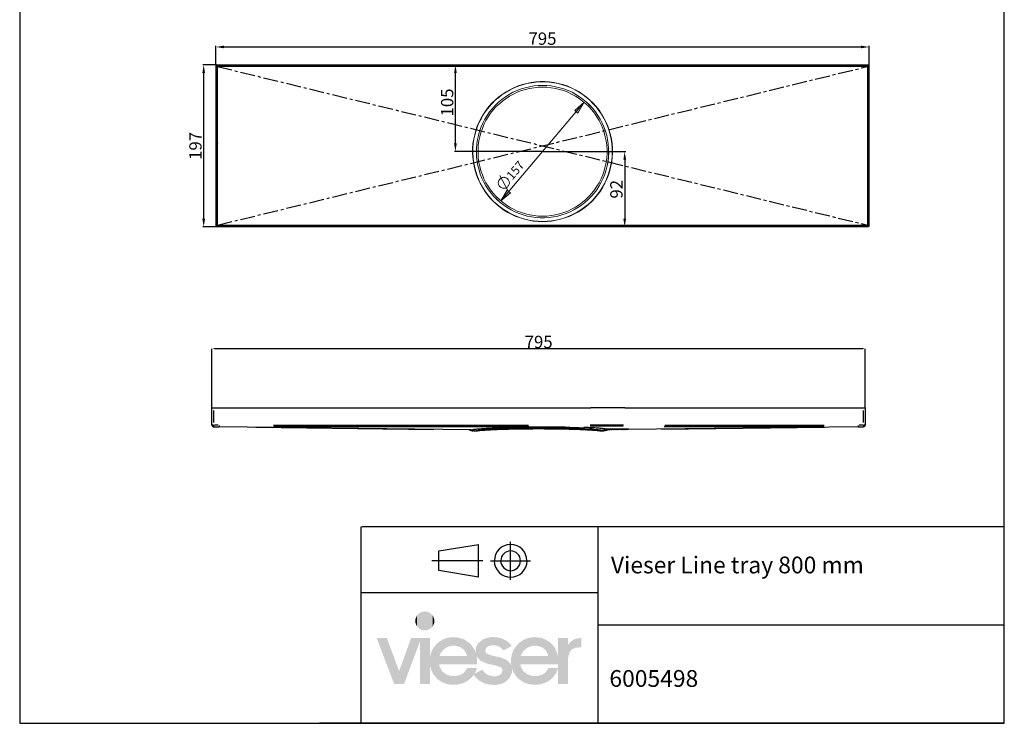
# Model space of a CAD drawing. Units: millimetres. Extents: x -8 to 1191, y 4 to 1522.
# Drawn here: x -8 to 1191, y 4 to 860 of the extents above; entities that cross this region are included whole.
import ezdxf

# ---------------------------------------------------------------- set-up
doc = ezdxf.new("R2010")
doc.units = ezdxf.units.MM
doc.linetypes.add('Linetype1', pattern=[28.8, 18, -3.6, 3.6, -3.6])
doc.layers.add('H', color=7, linetype='Continuous')
doc.styles.add('Arial$001', font='arial.ttf', dxfattribs={"height": 3.40158})
doc.styles.add('SLDTEXTSTYLE0', font='TXT', dxfattribs={"width": 0.75})
doc.dimstyles.new('ISO-25', dxfattribs={"dimtxt": 2.5, "dimasz": 2.5, "dimexe": 1.25, "dimexo": 0.625, "dimtad": 1, "dimtxsty": 'Standard', "dimcen": 2.5, "dimadec": 0, "dimazin": 0, "dimtfac": 1, "dimtmove": 0, "dimatfit": 3, "dimfxl": 1, "dimarcsym": 0})
doc.dimstyles.new('SLDDIMSTYLE5', dxfattribs={"dimtxt": 3, "dimasz": 3, "dimexe": 0, "dimexo": 0.0625, "dimgap": 0.75, "dimtad": 1, "dimdec": 1, "dimlfac": 5, "dimrnd": 1e-09, "dimzin": 12, "dimdsep": 46, "dimtxsty": 'SLDTEXTSTYLE0', "dimsah": 1, "dimcen": 0.09, "dimadec": 0, "dimazin": 0, "dimtol": 1, "dimtp": 0.2, "dimtm": 0.2, "dimtfac": 1, "dimtdec": 1, "dimtofl": 0, "dimtmove": 0, "dimatfit": 3, "dimfxl": 1, "dimtolj": 1, "dimarcsym": 0})

# ---------------------------------------------------------------- blocks, each defined once
blk = doc.blocks.new('*D299')
at = {"color": 0, "linetype": 'ByBlock', "lineweight": -2}
for p, q in [((226.5, 388), (226.5, 459.8)), ((1018.5, 459.8), (229.5, 459.8)), ((1021.5, 388), (1021.5, 459.8))]:
    blk.add_line(p, q, dxfattribs=at)
at = {"color": 0}
for points in [[(229.5, 460.3), (229.5, 459.3), (226.5, 459.8)], [(1018.5, 459.3), (1018.5, 460.3), (1021.5, 459.8)]]:
    blk.add_solid(points, dxfattribs=at)
at = {"layer": 'Defpoints', "color": 0}
for p in [(226.5, 459.8), (226.5, 388), (1021.5, 388)]:
    blk.add_point(p, dxfattribs=at)
at = {"color": 0, "insert": (624, 468), "char_height": 15, "attachment_point": 5}
blk.add_mtext('\\A1;795', dxfattribs=at)
blk = doc.blocks.new('*D354')
at = {"color": 0, "linetype": 'ByBlock', "lineweight": -2}
for p, q in [((231.3, 804.9), (231.3, 828)), ((1026.1, 804.9), (1026.1, 828)), ((241.3, 826.7), (1016.1, 826.7))]:
    blk.add_line(p, q, dxfattribs=at)
at = {"color": 0}
for points in [[(241.3, 828.4), (241.3, 825.1), (231.3, 826.7)], [(1016.1, 825.1), (1016.1, 828.4), (1026.1, 826.7)]]:
    blk.add_solid(points, dxfattribs=at)
at = {"layer": 'Defpoints', "color": 0}
for p in [(1026.1, 826.7), (231.3, 804.2), (1026.1, 804.2)]:
    blk.add_point(p, dxfattribs=at)
at = {"color": 0, "insert": (628.7, 834.9), "char_height": 15, "attachment_point": 5}
blk.add_mtext('795', dxfattribs=at)
blk = doc.blocks.new('*D355')
at = {"color": 0, "linetype": 'ByBlock', "lineweight": -2}
for p, q in [((231.8, 804.9), (215.2, 804.9)), ((216.4, 617.9), (216.4, 794.9)), ((231.8, 607.9), (215.2, 607.9))]:
    blk.add_line(p, q, dxfattribs=at)
at = {"color": 0}
for points in [[(218.1, 794.9), (214.7, 794.9), (216.4, 804.9)], [(214.7, 617.9), (218.1, 617.9), (216.4, 607.9)]]:
    blk.add_solid(points, dxfattribs=at)
at = {"layer": 'Defpoints', "color": 0}
for p in [(216.4, 804.9), (232.4, 804.9), (232.4, 607.9)]:
    blk.add_point(p, dxfattribs=at)
at = {"color": 0, "insert": (208.3, 706.4), "char_height": 15, "attachment_point": 5, "rotation": 90}
blk.add_mtext('197', dxfattribs=at)
blk = doc.blocks.new('*D356')
at = {"color": 0, "linetype": 'ByBlock', "lineweight": -2}
for p, q in [((522.7, 709.5), (522.7, 794.9)), ((628.1, 699.5), (521.5, 699.5))]:
    blk.add_line(p, q, dxfattribs=at)
at = {"color": 0}
for points in [[(524.4, 794.9), (521.1, 794.9), (522.7, 804.9)], [(521.1, 709.5), (524.4, 709.5), (522.7, 699.5)]]:
    blk.add_solid(points, dxfattribs=at)
at = {"layer": 'Defpoints', "color": 0}
for p in [(522.7, 804.9), (628.7, 804.9), (628.7, 699.5)]:
    blk.add_point(p, dxfattribs=at)
at = {"color": 0, "insert": (514.6, 759.2), "char_height": 15, "attachment_point": 5, "rotation": 90}
blk.add_mtext('105', dxfattribs=at)
blk = doc.blocks.new('*D357')
at = {"color": 0, "linetype": 'ByBlock', "lineweight": -2}
for p, q in [((629.4, 699.5), (730, 699.5)), ((728.7, 689.5), (728.7, 617.9))]:
    blk.add_line(p, q, dxfattribs=at)
at = {"color": 0}
for points in [[(730.4, 689.5), (727.1, 689.5), (728.7, 699.5)], [(727.1, 617.9), (730.4, 617.9), (728.7, 607.9)]]:
    blk.add_solid(points, dxfattribs=at)
at = {"layer": 'Defpoints', "color": 0}
for p in [(628.7, 699.5), (628.7, 607.9), (728.7, 607.9)]:
    blk.add_point(p, dxfattribs=at)
at = {"color": 0, "insert": (720.6, 653.7), "char_height": 15, "attachment_point": 5, "rotation": 90}
blk.add_mtext('92', dxfattribs=at)

msp = doc.modelspace()

# ---------------------------------------------------------------- hatches: boundary and pattern name
at = {"linetype": 'ByBlock'}
h = msp.add_hatch(color=8, dxfattribs=at)
h.paths.add_polyline_path([(679.38, 759.44), (667.88, 749.52), (671.6, 746.37)])
h.paths.add_polyline_path([(578.1, 639.47), (589.75, 649.39), (585.87, 652.53)])
at = {"layer": 'H', "linetype": 'Continuous'}
msp.add_hatch(color=256, dxfattribs=at).paths.add_polyline_path([(569.24, 51.02), (565.11, 51.17), (557.9, 52.78), (551.86, 56.02), (547.01, 60.59), (545.24, 63.39), (545.83, 64.42), (555.69, 69.57), (556.72, 67.66), (559.67, 64.56), (563.35, 62.65), (567.62, 61.47), (569.83, 61.32), (572.33, 61.47), (576.01, 62.65), (578.07, 64.12), (578.95, 65.3), (579.69, 66.62), (579.99, 67.95), (579.99, 68.69), (579.99, 69.57), (579.39, 70.9), (577.63, 72.52), (571.74, 74.58), (566.59, 75.61), (560.99, 76.93), (553.48, 80.17), (549.8, 83.7), (548.48, 85.92), (548.92, 83.41), (548.92, 80.61), (548.92, 75.9), (502.83, 75.9), (503.57, 72.81), (506.51, 67.51), (511.22, 63.83), (517.26, 61.92), (520.8, 61.62), (523.59, 61.77), (528.74, 63.09), (532.87, 65.6), (535.96, 69.28), (536.99, 71.63), (548.92, 71.63), (547.74, 67.8), (545.83, 64.42), (545.24, 63.39), (543.18, 60.74), (538.02, 56.17), (531.69, 52.93), (524.63, 51.32), (520.8, 51.02), (517.71, 51.17), (512.11, 52.05), (507.11, 53.96), (502.68, 56.62), (498.86, 60), (495.76, 64.12), (493.41, 68.54), (491.94, 73.69), (491.64, 76.34), (491.64, 52.05), (479.57, 52.05), (479.57, 103.59), (460.14, 52.05), (448.21, 52.05), (426.85, 107.85), (439.38, 107.85), (454.24, 67.66), (468.82, 107.85), (491.64, 107.85), (491.64, 83.26), (491.94, 85.92), (493.41, 91.07), (495.91, 95.78), (499, 99.91), (502.83, 103.29), (507.25, 106.08), (512.11, 108), (517.56, 108.89), (520.35, 109.03), (520.35, 98.58), (517.26, 98.43), (511.81, 96.52), (507.54, 93.28), (504.3, 88.71), (503.42, 86.07), (536.85, 86.07), (535.96, 89), (533.17, 93.57), (528.89, 96.81), (523.44, 98.43), (520.35, 98.58), (520.35, 109.03), (525.06, 108.74), (533.61, 106.23), (540.53, 101.37), (545.68, 94.61), (547.3, 90.48), (547.3, 91.37), (547.3, 92.24), (547.3, 93.86), (548.03, 97.1), (550.54, 101.53), (556.13, 106.23), (561.87, 108.29), (566.29, 109.03), (568.79, 109.03), (572.62, 108.89), (579.25, 107.41), (585, 104.61), (589.41, 100.64), (591.17, 98.29), (581.31, 92.84), (580.13, 94.16), (577.63, 96.52), (574.54, 98.14), (570.85, 99.02), (568.79, 99.16), (566.44, 99.02), (562.91, 97.99), (560.99, 96.67), (560.11, 95.63), (559.52, 94.45), (559.23, 93.13), (559.23, 92.54), (559.23, 91.8), (559.67, 90.48), (560.55, 89.45), (561.87, 88.56), (566.73, 86.8), (572.33, 85.47), (577.93, 84.3), (585.58, 80.91), (589.41, 77.23), (590.73, 74.87), (590.44, 77.38), (590.3, 79.73), (590.44, 82.83), (591.47, 88.56), (593.68, 93.86), (596.77, 98.43), (600.6, 102.4), (605.31, 105.5), (610.46, 107.7), (616.21, 108.89), (619.29, 109.03), (619.29, 98.58), (616.21, 98.43), (610.91, 96.52), (606.49, 93.28), (603.25, 88.71), (602.37, 86.07), (635.79, 86.07), (634.9, 89), (632.11, 93.57), (627.83, 96.81), (622.39, 98.43), (619.29, 98.58), (619.29, 109.03), (622.1, 108.89), (627.54, 108), (632.4, 106.08), (636.82, 103.44), (640.65, 100.2), (643.74, 96.07), (645.95, 91.37), (647.42, 86.21), (647.72, 83.56), (647.72, 107.85), (659.64, 107.85), (659.64, 99.16), (660.82, 101.22), (663.91, 104.32), (667.74, 106.53), (672.3, 107.7), (675.11, 107.85), (675.98, 107.85), (675.98, 96.52), (673.34, 96.52), (669.8, 96.22), (665.82, 94.9), (663.76, 93.43), (661.41, 90.18), (659.94, 83.85), (659.79, 79.73), (659.79, 52.05), (647.72, 52.05), (647.72, 71.48), (647.72, 71.63), (647.72, 75.9), (601.77, 75.9), (602.52, 72.81), (605.45, 67.51), (610.17, 63.83), (616.21, 61.92), (619.74, 61.62), (622.53, 61.77), (627.69, 63.09), (631.82, 65.6), (634.9, 69.28), (635.94, 71.63), (647.72, 71.63), (647.72, 71.48), (647.13, 69.28), (645.06, 65.01), (642.56, 61.32), (639.47, 58.09), (635.79, 55.44), (631.67, 53.38), (627.1, 51.9), (622.24, 51.17), (619.74, 51.02), (617.09, 51.17), (612.23, 51.9), (605.61, 54.11), (598.39, 59.26), (593.38, 66.18), (591.77, 70.46), (591.77, 69.72), (591.77, 68.98), (591.61, 66.04), (588.97, 59.85), (585.14, 55.73), (581.61, 53.52), (577.33, 51.9), (572.18, 51.02), (569.24, 51.02)])

# ---------------------------------------------------------------- linework, layer by layer
at = {"linetype": 'Linetype1', "lineweight": -2}
for p, q in [((233.24, 803.01), (1024.15, 610.04)), ((233.24, 610.04), (1024.15, 803.01))]:
    msp.add_line(p, q, dxfattribs=at)
at = {"color": 7, "linetype": 'ByBlock'}
for p, q in [((226.5, 366.95), (226.5, 387.98)), ((226.5, 387.98), (228.5, 387.98)), ((228.5, 387.98), (687.56, 387.98)), ((729.1, 387.98), (687.56, 387.98)), ((729.1, 387.98), (1019.5, 387.98)), ((1019.5, 387.98), (1021.5, 387.98)), ((1021.5, 387.98), (1021.5, 366.95)), ((228.47, 364.95), (235.09, 364.87)), ((541.36, 361.03), (235.09, 364.87)), ((539.43, 360.99), (543.23, 359.92)), ((546.07, 359.81), (547.75, 359.79)), ((702.5, 360.82), (704.24, 360.84)), ((702.5, 360.7), (702.63, 360.82)), ((702.51, 359.82), (702.5, 360.82)), ((704.25, 359.84), (702.51, 359.82)), ((703.04, 359.83), (704.05, 360.84)), ((704.46, 360.88), (704.5, 360.88)), ((704.47, 359.86), (705.88, 361.27)), ((704.5, 360.88), (708.68, 362.06)), ((704.51, 359.86), (704.51, 359.86)), ((708.57, 360.99), (704.77, 359.92)), ((706.39, 360.37), (707.83, 361.82)), ((708.34, 360.92), (709.49, 362.07)), ((733.16, 362.36), (708.68, 362.06)), ((732.31, 361.35), (709.09, 361.06)), ((709.9, 361.07), (710.91, 362.09)), ((711.32, 361.09), (712.33, 362.1)), ((712.74, 361.11), (713.75, 362.12)), ((714.16, 361.13), (715.17, 362.14)), ((715.58, 361.14), (716.59, 362.16)), ((717, 361.16), (718.01, 362.17)), ((718.42, 361.18), (719.43, 362.19)), ((719.84, 361.2), (720.85, 362.21)), ((721.26, 361.21), (722.28, 362.23)), ((722.68, 361.23), (723.7, 362.25)), ((724.1, 361.25), (725.12, 362.26)), ((725.53, 361.27), (726.54, 362.28)), ((726.95, 361.29), (727.96, 362.3)), ((728.37, 361.3), (729.38, 362.32)), ((729.79, 361.32), (730.8, 362.33)), ((731.21, 361.34), (732.22, 362.35)), ((1012.91, 364.87), (732.31, 361.35)), ((1012.91, 364.87), (1019.52, 364.95))]:
    msp.add_line(p, q, dxfattribs=at)
at = {"color": 8, "linetype": 'ByBlock'}
for p, q in [((228.5, 384.83), (228.5, 370.11)), ((1019.5, 370.11), (1019.5, 384.83)), ((228.2, 366.95), (227.09, 366.95)), ((228.5, 366.66), (228.48, 365.54)), ((234.12, 366.88), (229.49, 366.94)), ((235.11, 366.57), (235.1, 365.46)), ((235.12, 366.57), (235.12, 365.5)), ((279.93, 364.31), (496.58, 361.6)), ((301.54, 366.87), (611.51, 366.87)), ((612.09, 364.87), (301.64, 364.87)), ((542.41, 360.8), (545.02, 360.04)), ((542.44, 360.8), (545.06, 360.05)), ((545.6, 359.89), (545.6, 359.89)), ((546.11, 359.82), (546.1, 359.82)), ((546.35, 359.81), (547.55, 359.8)), ((727.18, 366.89), (686.62, 366.89)), ((686.81, 365.89), (726.84, 365.89)), ((700.15, 359.94), (700.15, 360.64)), ((700.19, 359.94), (700.18, 360.64)), ((700.4, 360.8), (701.59, 360.81)), ((702.09, 360.85), (702.09, 360.85)), ((702.69, 361.02), (705.57, 361.85)), ((702.71, 361.02), (705.58, 361.85)), ((773.36, 361.87), (971.83, 364.36)), ((971.18, 364.87), (776.58, 364.87)), ((777.42, 366.87), (971.33, 366.87)), ((1012.88, 366.57), (1012.88, 365.5)), ((1012.88, 364.87), (1012.89, 364.87)), ((1012.89, 366.57), (1012.9, 365.46)), ((1018.51, 366.94), (1013.88, 366.88)), ((1021.5, 366.95), (1019.5, 366.95)), ((1019.5, 366.66), (1019.52, 365.54))]:
    msp.add_line(p, q, dxfattribs=at)
at = {"linetype": 'ByBlock'}
for p, q in [((679.23, 363.5), (678.96, 364.06)), ((732.31, 361.35), (733.16, 362.36))]:
    msp.add_line(p, q, dxfattribs=at)
at = {"color": 0}
for p, q in [((408.15, 4.26), (408.15, 243.14)), ((1190.7, 243.14), (408.71, 243.14)), ((696.39, 4.26), (696.39, 243.14)), ((1190.7, 4.26), (1190.7, 243.14)), ((502.5, 214.16), (550.91, 221.58)), ((550.91, 182), (550.91, 221.58)), ((589.79, 178.83), (589.79, 224.77)), ((502.5, 190.13), (502.5, 214.16)), ((556.21, 201.8), (494.02, 201.8)), ((565.39, 201.8), (614.17, 201.8)), ((601.81, 201.8), (601.93, 201.9)), ((609.57, 201.8), (609.89, 201.9)), ((550.91, 182), (502.5, 190.13)), ((696.39, 162.91), (408.71, 162.91)), ((1190.7, 123.7), (697.02, 123.7)), ((1092.88, 4.26), (357.13, 4.26)), ((1190.06, 4.26), (454.88, 4.26))]:
    msp.add_line(p, q, dxfattribs=at)
msp.add_lwpolyline([(1190.7, 4.26), (1190.7, 1521.86), (-7.52, 1521.86), (-7.52, 4.26)], close=True)
at = {"color": 7, "linetype": 'ByBlock', "lineweight": 20}
for points in [[(232.25, 804.74), (232.09, 804.74), (231.84, 804.74), (231.67, 804.58), (231.51, 804.41), (231.34, 804.25), (231.34, 804), (231.34, 803.67)], [(231.34, 609.13), (231.34, 803.67)], [(232.25, 608.22), (232.25, 804.74)], [(232.25, 804.74), (232.42, 804.41)], [(232.42, 804.91), (1025.06, 804.91)], [(232.42, 804), (232.42, 804.91)], [(232.42, 804), (1025.06, 804)], [(233.24, 803.01), (233.08, 803.34), (232.75, 803.67), (232.58, 803.84), (232.42, 804)], [(232.58, 803.84), (232.75, 803.5), (233.24, 803.01)], [(1025.06, 804), (1024.89, 803.84), (1024.73, 803.67), (1024.56, 803.34), (1024.15, 803.01)], [(1024.15, 803.01), (1024.73, 803.5), (1024.89, 803.84)], [(1025.06, 804), (1025.06, 804.91)], [(1025.06, 804.41), (1025.22, 804.74)], [(1025.22, 804.74), (1025.22, 608.22)], [(1026.3, 803.67), (1026.3, 804), (1026.13, 804.25), (1026.13, 804.41), (1025.97, 804.41), (1025.8, 804.58), (1025.55, 804.74), (1025.39, 804.74), (1025.22, 804.74)], [(1026.3, 803.67), (1026.3, 609.13)], [(231.34, 609.13), (231.34, 608.96), (231.34, 608.8), (231.51, 608.63), (231.51, 608.47), (231.67, 608.47), (231.84, 608.22), (232.09, 608.22), (232.25, 608.22)], [(232.42, 608.63), (232.25, 608.22)], [(232.42, 608.96), (232.58, 609.13), (232.75, 609.29), (233.08, 609.71), (233.24, 610.04)], [(232.42, 608.96), (232.42, 607.89)], [(1025.06, 608.96), (232.42, 608.96)], [(1025.06, 607.89), (232.42, 607.89)], [(233.24, 610.04), (232.75, 609.29), (232.58, 608.96)], [(1024.89, 608.96), (1024.89, 609.13), (1024.73, 609.46), (1024.15, 610.04)], [(1024.15, 610.04), (1024.56, 609.46), (1024.73, 609.29), (1024.89, 608.96), (1025.06, 608.96)], [(1025.06, 608.96), (1025.06, 607.89)], [(1025.22, 608.22), (1025.22, 608.63), (1025.06, 608.63)], [(1025.22, 608.22), (1025.39, 608.22), (1025.55, 608.22), (1025.8, 608.47), (1025.97, 608.47), (1026.13, 608.63), (1026.13, 608.8), (1026.3, 608.96), (1026.3, 609.13)]]:
    msp.add_lwpolyline(points, dxfattribs=at)
at = {"color": 8, "linetype": 'ByBlock', "lineweight": 15}
for points in [[(233.24, 610.04), (233.24, 803.01)], [(233.24, 803.01), (1024.15, 803.01)], [(1024.15, 803.01), (1024.15, 610.04)], [(578.1, 639.47), (679.38, 759.44), (679.38, 759.44)], [(1024.15, 610.04), (233.24, 610.04)]]:
    msp.add_lwpolyline(points, dxfattribs=at)
for points in [[(628.69, 614.25), (634.23, 614.42), (639.69, 615), (645.15, 615.99), (650.6, 617.23), (655.9, 618.8), (661.02, 620.62), (666.15, 622.93), (670.86, 625.58), (675.66, 628.39), (680.04, 631.53), (684.5, 635.09), (688.55, 638.81), (692.19, 642.86), (695.75, 647.08), (699.14, 651.46), (702.11, 656.09), (704.76, 660.97), (707.07, 665.93), (708.98, 671.05), (710.71, 676.34), (711.95, 681.64), (713.03, 687.09), (713.61, 692.55), (713.94, 698.01), (713.77, 703.71), (713.36, 709.17), (712.53, 714.62), (711.46, 719.92), (709.89, 725.21), (708.07, 730.5), (705.83, 735.63), (703.35, 740.34), (700.54, 745.13), (697.48, 749.68), (694.01, 754.15), (690.46, 758.2), (686.4, 762.08), (682.35, 765.55), (677.97, 768.94), (673.34, 772.09), (668.63, 774.73), (663.5, 777.21), (658.54, 779.36), (653.25, 781.1), (647.96, 782.5), (642.5, 783.58), (637.05, 784.32), (631.59, 784.65), (626.05, 784.65), (620.43, 784.32), (614.97, 783.58), (609.68, 782.5), (604.22, 781.1), (599.1, 779.36), (593.97, 777.21), (589.01, 774.73), (584.3, 772.09), (579.5, 768.94), (575.28, 765.55), (571.07, 762.08), (567.18, 758.2), (563.46, 754.15), (560.15, 749.68), (556.93, 745.13), (554.12, 740.34), (551.64, 735.63), (549.32, 730.5), (547.59, 725.21), (546.18, 719.92), (544.94, 714.62), (544.03, 709.17), (543.7, 703.71), (543.54, 698.01), (543.87, 692.55), (544.61, 687.09), (545.44, 681.64), (546.93, 676.34), (548.5, 671.05), (550.4, 665.93), (552.88, 660.97), (555.52, 656.09), (558.34, 651.46), (561.72, 647.08), (565.2, 642.86), (569.08, 638.81), (573.13, 635.09), (577.43, 631.53), (581.82, 628.39), (586.61, 625.58), (591.49, 622.93), (596.45, 620.62), (601.74, 618.8), (606.87, 617.23), (612.32, 615.99), (617.78, 615), (623.24, 614.42)], [(628.69, 614.58), (634.23, 614.75), (639.69, 615.33), (645.15, 616.15), (650.44, 617.39), (655.73, 619.05), (660.86, 620.95), (665.98, 623.26), (670.7, 625.75), (675.49, 628.72), (679.87, 631.86), (684.25, 635.25), (688.14, 638.97), (692.03, 643.03), (695.58, 647.24), (698.72, 651.62), (701.78, 656.25), (704.43, 661.13), (706.66, 666.09), (708.81, 671.22), (710.38, 676.34), (711.62, 681.8), (712.7, 687.09), (713.36, 692.55), (713.61, 698.01), (713.61, 703.71), (713.03, 709.17), (712.37, 714.46), (711.13, 719.92), (709.72, 725.21), (707.74, 730.33), (705.67, 735.46), (703.19, 740.34), (700.38, 744.97), (697.15, 749.52), (693.85, 753.98), (690.12, 758.03), (686.24, 761.92), (682.19, 765.39), (677.72, 768.78), (673.18, 771.76), (668.38, 774.57), (663.5, 776.88), (658.38, 779.03), (653.08, 780.77), (647.79, 782.17), (642.5, 783.25), (637.05, 783.91), (631.59, 784.32), (626.05, 784.32), (620.43, 783.91), (615.14, 783.25), (609.68, 782.17), (604.39, 780.77), (599.1, 779.03), (594.14, 776.88), (589.26, 774.57), (584.3, 771.76), (579.67, 768.78), (575.45, 765.39), (571.23, 761.92), (567.35, 758.03), (563.63, 753.98), (560.32, 749.52), (557.09, 744.97), (554.45, 740.34), (551.8, 735.46), (549.74, 730.33), (547.92, 725.21), (546.35, 719.92), (545.27, 714.46), (544.45, 709.17), (544.03, 703.71), (543.87, 698.01), (544.28, 692.55), (544.78, 687.09), (545.85, 681.8), (547.09, 676.34), (548.83, 671.22), (550.73, 666.09), (553.04, 661.13), (555.69, 656.25), (558.67, 651.62), (561.89, 647.24), (565.45, 643.03), (569.25, 638.97), (573.38, 635.25), (577.6, 631.86), (581.98, 628.72), (586.78, 625.75), (591.49, 623.26), (596.62, 620.95), (601.74, 619.05), (607.03, 617.39), (612.32, 616.15), (617.78, 615.33), (623.24, 614.75)], [(628.69, 780.02), (633.99, 779.86), (639.28, 779.36), (644.57, 778.45), (649.86, 777.21), (654.82, 775.64), (659.95, 773.74), (664.74, 771.59), (669.46, 768.94), (673.92, 766.13), (678.3, 762.91), (682.35, 759.6), (686.24, 755.88), (689.79, 752), (693.1, 747.94), (696.08, 743.56), (698.89, 738.93), (701.37, 734.22), (703.52, 729.42), (705.26, 724.3), (706.83, 719.17), (707.9, 714.05), (708.81, 708.75), (709.14, 703.46), (709.31, 698.17), (708.98, 692.71), (708.48, 687.42), (707.4, 682.3), (706.16, 677.25), (704.43, 672.13), (702.44, 667.17), (700.13, 662.37), (697.48, 657.66), (694.67, 653.19), (691.53, 648.98), (687.98, 644.93), (684.25, 641.04), (680.2, 637.57), (675.99, 634.34), (671.6, 631.37), (666.97, 628.72), (662.26, 626.24), (657.47, 624.34), (652.34, 622.52), (647.21, 621.12), (641.92, 620.04), (636.63, 619.38), (631.34, 619.05), (626.05, 619.05), (620.76, 619.38), (615.47, 620.04), (610.17, 621.12), (605.13, 622.52), (600.17, 624.34), (595.21, 626.24), (590.41, 628.72), (585.87, 631.37), (581.49, 634.34), (577.19, 637.57), (573.13, 641.04), (569.5, 644.93), (566.11, 648.98), (562.8, 653.19), (559.91, 657.66), (557.26, 662.37), (555.03, 667.17), (553.04, 672.13), (551.47, 677.25), (550.07, 682.3), (549.16, 687.42), (548.5, 692.71), (548.33, 698.17), (548.33, 703.46), (548.83, 708.75), (549.57, 714.05), (550.73, 719.17), (552.22, 724.3), (553.95, 729.42), (556.02, 734.22), (558.5, 738.93), (561.31, 743.56), (564.37, 747.94), (567.68, 752), (571.4, 755.88), (575.28, 759.6), (579.34, 762.91), (583.55, 766.13), (588.18, 768.94), (592.73, 771.59), (597.69, 773.74), (602.65, 775.64), (607.78, 777.21), (612.82, 778.45), (618.11, 779.36), (623.4, 779.86)], [(628.69, 780.02), (633.99, 779.86), (639.28, 779.36), (644.57, 778.45), (649.7, 777.21), (654.82, 775.64), (659.95, 773.74), (664.74, 771.59), (669.29, 768.94), (673.92, 766.13), (678.14, 762.91), (682.35, 759.6), (686.07, 755.88), (689.79, 752), (693.1, 747.78), (696.08, 743.56), (698.89, 738.93), (701.37, 734.22), (703.52, 729.42), (705.26, 724.3), (706.83, 719.17), (707.9, 714.05), (708.64, 708.75), (709.14, 703.46), (709.14, 698.17), (708.98, 692.71), (708.31, 687.59), (707.4, 682.3), (706.16, 677.25), (704.43, 672.13), (702.44, 667.17), (700.13, 662.37), (697.48, 657.66), (694.67, 653.19), (691.53, 648.98), (687.98, 644.93), (684.25, 641.21), (680.2, 637.57), (675.99, 634.34), (671.6, 631.37), (666.97, 628.72), (662.26, 626.24), (657.47, 624.34), (652.34, 622.52), (647.21, 621.12), (641.92, 620.04), (636.63, 619.38), (631.34, 619.05), (626.05, 619.05), (620.76, 619.38), (615.47, 620.04), (610.17, 621.12), (605.13, 622.52), (600.17, 624.34), (595.21, 626.24), (590.41, 628.72), (585.87, 631.37), (581.49, 634.34), (577.19, 637.57), (573.38, 641.21), (569.5, 644.93), (566.11, 648.98), (562.97, 653.19), (559.91, 657.66), (557.26, 662.37), (555.03, 667.17), (553.04, 672.13), (551.47, 677.25), (550.07, 682.3), (549.16, 687.59), (548.5, 692.71), (548.33, 698.17), (548.33, 703.46), (548.83, 708.75), (549.57, 714.05), (550.73, 719.17), (552.22, 724.3), (553.95, 729.42), (556.02, 734.22), (558.5, 738.93), (561.31, 743.56), (564.37, 747.78), (567.68, 752), (571.4, 755.88), (575.28, 759.6), (579.34, 762.91), (583.55, 766.13), (588.18, 768.94), (592.73, 771.59), (597.69, 773.74), (602.65, 775.64), (607.78, 777.21), (612.82, 778.45), (618.11, 779.36), (623.4, 779.86)], [(679.38, 759.44), (667.88, 749.52), (671.6, 746.37)], [(585.87, 666.67), (585.37, 667), (584.63, 667.5), (583.72, 667.66), (583.06, 668.08), (582.15, 668.08), (581.49, 668.24), (580.58, 668.08), (579.67, 667.91), (579, 667.5), (578.26, 667.17), (577.6, 666.84), (577.02, 666.26), (576.36, 665.6), (576.03, 664.85), (575.61, 664.19), (575.28, 663.45), (575.12, 662.62), (574.95, 661.88), (574.95, 660.97), (575.12, 660.3), (575.28, 659.4), (575.61, 658.73), (576.03, 657.99), (576.52, 657.33), (577.02, 656.58), (577.6, 656.09), (578.26, 655.67), (579.17, 655.34), (579.83, 655.01), (580.58, 654.85), (581.49, 654.85), (582.31, 654.85), (583.06, 655.01), (583.97, 655.18), (584.63, 655.51), (585.37, 655.84), (586.03, 656.42), (586.61, 656.92), (587.11, 657.66), (587.44, 658.32), (587.77, 659.06), (588.18, 659.97), (588.35, 660.64), (588.35, 661.55), (588.18, 662.37), (588.18, 663.12), (587.77, 664.03), (587.44, 664.69), (587.11, 665.43), (586.61, 665.93)], [(586.36, 652.37), (576.86, 670.56)], [(578.1, 639.47), (589.75, 649.39), (585.87, 652.53)]]:
    msp.add_lwpolyline(points, close=True, dxfattribs=at)
at = {"color": 7, "linetype": 'ByBlock', "lineweight": 20}
msp.add_lwpolyline([(628.69, 777.96), (633.99, 777.79), (639.11, 777.21), (644.4, 776.39), (649.53, 775.15), (654.49, 773.74), (659.45, 771.76), (664.16, 769.44), (668.79, 766.96), (673.18, 764.15), (677.39, 761.01), (681.44, 757.62), (685.16, 754.15), (688.72, 750.26), (691.86, 746.04), (694.84, 741.74), (697.48, 737.2), (699.96, 732.57), (701.95, 727.69), (703.68, 722.73), (705.09, 717.6), (706.16, 712.48), (706.83, 707.35), (707.24, 702.06), (707.24, 696.77), (706.83, 691.72), (706.16, 686.43), (705.09, 681.31), (703.68, 676.18), (701.95, 671.22), (699.96, 666.42), (697.48, 661.71), (694.84, 657.33), (691.86, 652.86), (688.72, 648.81), (685.16, 644.93), (681.44, 641.21), (677.39, 637.9), (673.18, 634.67), (668.79, 631.86), (664.16, 629.38), (659.45, 627.15), (654.49, 625.33), (649.53, 623.76), (644.4, 622.52), (639.11, 621.69), (633.99, 621.12), (628.69, 620.95), (623.4, 621.12), (618.36, 621.69), (613.07, 622.52), (608.11, 623.76), (602.98, 625.33), (598.02, 627.15), (593.31, 629.38), (588.68, 631.86), (584.3, 634.67), (580.08, 637.9), (576.19, 641.21), (572.31, 644.93), (568.75, 648.81), (565.61, 652.86), (562.55, 657.33), (559.91, 661.71), (557.51, 666.42), (555.52, 671.22), (553.79, 676.18), (552.38, 681.31), (551.31, 686.43), (550.56, 691.72), (550.23, 696.77), (550.23, 702.06), (550.56, 707.35), (551.31, 712.48), (552.38, 717.6), (553.79, 722.73), (555.52, 727.69), (557.51, 732.57), (559.91, 737.2), (562.55, 741.74), (565.61, 746.04), (568.75, 750.26), (572.31, 754.15), (576.19, 757.62), (580.08, 761.01), (584.3, 764.15), (588.68, 766.96), (593.31, 769.44), (598.02, 771.76), (602.98, 773.74), (608.11, 775.15), (613.07, 776.39), (618.36, 777.21), (623.4, 777.79)], close=True, dxfattribs=at)
at = {"color": 7, "linetype": 'ByBlock'}
for centre, radius, start, end in [((228.5, 366.95), 2, 180, 269.28164), ((538.89, 359.06), 2, 74.28163, 89.28163), ((541.34, 359.14), 1.9, 73.87411, 89.27409), ((543.78, 361.84), 2, 254.28164, 269.28164), ((547.75, 359.98), 0.184, 269.35193, 282.80143), ((547.81, 359.98), 0.187, 269.32303, 280.62483), ((700.18, 360.92), 0.128, 259.37517, 270.677), ((700.19, 359.98), 0.187, 259.37517, 270.677), ((709.12, 359.06), 2, 90.71837, 105.71836), ((1019.5, 366.95), 2, 270.71837, 0)]:
    msp.add_arc(centre, radius, start, end, dxfattribs=at)
at = {"color": 8, "linetype": 'ByBlock'}
for centre, radius, start, end in [((235.09, 364.97), 0.0999, 269.37143, 283.88334), ((541.34, 359.14), 1.89, 73.84792, 89.27541), ((541.37, 359.13), 1.9, 73.91362, 89.20042), ((541.37, 359.16), 1.87, 77.72012, 87.10319), ((546.09, 361.67), 1.86, 255.98953, 265.47025), ((546.13, 361.69), 1.87, 256.0489, 265.47575), ((701.83, 361.75), 0.932, 272.86839, 282.32189)]:
    msp.add_arc(centre, radius, start, end, dxfattribs=at)
at = {"color": 7, "linetype": 'ByBlock', "lineweight": 25}
msp.add_open_spline([(232.75, 710.49), (232.99, 710.49), (233.16, 710.24), (233.16, 709.99), (233.16, 709.99), (233.16, 709.75), (232.99, 709.58), (232.75, 709.58)], degree=3, knots=[0, 0, 0, 0, 0.125, 0.125, 0.125, 0.125, 1, 1, 1, 1], dxfattribs=at)
at = {"color": 8, "linetype": 'ByBlock'}
for points, knots in [([(541.86, 360.96), (541.46, 360.96), (541.11, 360.97), (540.5, 360.97), (540.24, 360.98), (539.84, 360.98), (539.68, 360.98), (539.48, 360.99), (539.43, 360.99), (539.43, 360.99)], [0, 0, 0, 0, 0.25, 0.25, 0.5, 0.5, 0.75, 0.75, 1, 1, 1, 1]), ([(541.36, 361.03), (541.37, 361.03), (541.37, 361.03), (541.38, 361.03), (541.38, 361.03), (541.39, 361.03), (541.39, 361.03)], [0, 0, 0, 0, 0.00005692318, 0.00005692318, 0.00005692318, 0.00011000456, 0.00011000456, 0.00011000456, 0.00011000456]), ([(541.87, 360.96), (541.87, 360.96), (541.87, 360.96), (541.87, 360.96), (541.87, 360.96), (541.87, 360.96), (541.86, 360.96)], [-0.00000006, -0.00000006, -0.00000006, -0.00000006, 0, 0, 0, 0.0000072158458, 0.0000072158458, 0.0000072158458, 0.0000072158458]), ([(541.89, 360.96), (541.89, 360.96), (541.88, 360.96), (541.88, 360.96), (541.88, 360.96), (541.87, 360.96), (541.87, 360.96)], [0, 0, 0, 0, 0.000054887, 0.000054887, 0.000054887, 0.00011374922, 0.00011374922, 0.00011374922, 0.00011374922]), ([(545.56, 359.89), (544.79, 359.9), (544.21, 359.9), (543.43, 359.91), (543.23, 359.92), (543.23, 359.92)], [0.961698121, 0.961698121, 0.961698121, 0.961698121, 0.980849061, 0.980849061, 1, 1, 1, 1]), ([(662.13, 364.02), (660.2, 364.07), (655.45, 364.21), (648.69, 364.33), (641.15, 364.44), (633.47, 364.51), (624.29, 364.54), (614.8, 364.51), (605.41, 364.43), (596.27, 364.28), (587.49, 364.08), (579.11, 363.83), (574.03, 363.62), (571.49, 363.52)], [0, 0, 0, 0, 0.0673187, 0.1660394, 0.2211904, 0.3098972, 0.408385, 0.507187, 0.6056751, 0.7041612, 0.8029611, 0.9014476, 1, 1, 1, 1]), ([(663.82, 362.71), (662.83, 362.74), (659.16, 362.87), (652.21, 363.03), (643.1, 363.18), (633.63, 363.28), (624, 363.31), (614.37, 363.28), (604.9, 363.18), (595.77, 363.03), (587.08, 362.82), (581.76, 362.63), (579.12, 362.54)], [0, 0, 0, 0, 0.0386288, 0.1445247, 0.2514536, 0.359077, 0.4670475, 0.575018, 0.6826414, 0.7895703, 0.8954662, 1, 1, 1, 1]), ([(664.01, 362.6), (662.89, 362.64), (659.09, 362.77), (652.03, 362.93), (642.98, 363.09), (633.57, 363.18), (624, 363.21), (614.43, 363.18), (605.02, 363.09), (595.96, 362.93), (587.32, 362.73), (582.03, 362.54), (579.41, 362.45)], [0, 0, 0, 0, 0.0443087, 0.1495791, 0.2558762, 0.3628637, 0.4701959, 0.5775282, 0.6845156, 0.7908127, 0.8960832, 1, 1, 1, 1]), ([(682.07, 362.48), (683.54, 362.41), (686.68, 362.25), (689.32, 362.08), (690.73, 361.98)], [0, 0, 0, 0, 0.4679133, 1, 1, 1, 1]), ([(682.09, 362.53), (683.62, 362.46), (686.83, 362.3), (689.53, 362.12), (690.94, 362.02)], [0, 0, 0, 0, 0.477425, 1, 1, 1, 1])]:
    msp.add_open_spline(points, degree=3, knots=knots, dxfattribs=at)
for points in [[(541.36, 361.03), (541.36, 361.03), (541.36, 361.03), (541.36, 361.03)], [(541.39, 361.03), (541.39, 361.03), (541.39, 361.03), (541.39, 361.03)], [(541.89, 360.96), (541.89, 360.96), (541.89, 360.96), (541.89, 360.96)]]:
    msp.add_open_spline(points, degree=3, dxfattribs=at)
at = {"color": 7, "linetype": 'ByBlock'}
for points, knots in [([(541.39, 361.03), (541.83, 361.13), (542.32, 361.23), (543.41, 361.42), (544.01, 361.52), (545.97, 361.8), (547.48, 361.98), (550.9, 362.33), (552.8, 362.5), (555.43, 362.7), (555.97, 362.74), (557.07, 362.82), (557.64, 362.86), (559.37, 362.98), (560.56, 363.05), (564.24, 363.27), (566.85, 363.41), (572.37, 363.66), (575.28, 363.78), (579.11, 363.92), (579.88, 363.94), (581.44, 363.99), (582.23, 364.02), (584.6, 364.09), (586.21, 364.14), (591.08, 364.26), (594.42, 364.34), (599.56, 364.43), (601.29, 364.46), (604.8, 364.51), (606.59, 364.53), (611.92, 364.58), (615.49, 364.61), (622.66, 364.63), (626.25, 364.63), (630.76, 364.61), (631.66, 364.61), (633.47, 364.6), (634.38, 364.59), (637.08, 364.57), (638.87, 364.55), (642.44, 364.51), (644.21, 364.49), (646.85, 364.45), (647.73, 364.44), (649.46, 364.41), (650.33, 364.39), (654.61, 364.31), (657.93, 364.24), (664.39, 364.07), (667.52, 363.97), (671.3, 363.83), (672.05, 363.8), (673.54, 363.74), (674.28, 363.71), (676.45, 363.62), (677.86, 363.56), (679.23, 363.5)], [0, 0, 0, 0, 0.03125, 0.03125, 0.0625, 0.0625, 0.125, 0.125, 0.1875, 0.1875, 0.203125, 0.203125, 0.21875, 0.21875, 0.25, 0.25, 0.3125, 0.3125, 0.375, 0.375, 0.390625, 0.390625, 0.40625, 0.40625, 0.4375, 0.4375, 0.5, 0.5, 0.53125, 0.53125, 0.5625, 0.5625, 0.625, 0.625, 0.6875, 0.6875, 0.703125, 0.703125, 0.71875, 0.71875, 0.75, 0.75, 0.78125, 0.78125, 0.796875, 0.796875, 0.8125, 0.8125, 0.875, 0.875, 0.9375, 0.9375, 0.953125, 0.953125, 0.96875, 0.96875, 1, 1, 1, 1]), ([(546.07, 359.81), (545.3, 359.82), (544.72, 359.83), (543.95, 359.84), (543.75, 359.84), (543.75, 359.84)], [0.961698121, 0.961698121, 0.961698121, 0.961698121, 0.980849061, 0.980849061, 1, 1, 1, 1]), ([(545.49, 359.82), (545.51, 359.82), (545.53, 359.82), (545.81, 359.82), (545.89, 359.81)], [0, 0, 0, 0, 0.7165537, 1, 1, 1, 1]), ([(680.15, 361.8), (679.95, 361.81), (679.75, 361.82), (678.01, 361.92), (676.4, 362), (673.03, 362.16), (671.27, 362.23), (667.62, 362.38), (665.72, 362.44), (661.82, 362.57), (659.8, 362.63), (655.67, 362.74), (653.55, 362.79), (649.22, 362.88), (647.02, 362.92), (642.54, 362.99), (640.26, 363.02), (635.67, 363.06), (633.35, 363.08), (628.69, 363.1), (626.34, 363.11), (621.66, 363.11), (619.32, 363.1), (614.65, 363.08), (612.33, 363.06), (607.74, 363.02), (605.47, 362.99), (600.99, 362.92), (598.78, 362.88), (594.45, 362.79), (592.33, 362.74), (588.2, 362.63), (586.18, 362.57), (582.28, 362.44), (580.38, 362.38), (576.73, 362.23), (574.97, 362.16), (571.6, 362), (569.99, 361.92), (566.92, 361.75), (565.46, 361.66), (562.7, 361.48), (561.4, 361.38), (558.96, 361.19), (557.82, 361.1), (555.7, 360.9), (554.72, 360.8), (552.93, 360.6), (552.11, 360.5), (550.62, 360.3), (549.96, 360.2), (549.07, 360.05), (548.8, 360), (548.41, 359.93), (548.28, 359.9), (548.1, 359.86), (548.05, 359.85), (547.96, 359.83), (547.93, 359.83), (547.89, 359.82), (547.87, 359.81), (547.84, 359.81), (547.83, 359.8), (547.81, 359.8), (547.8, 359.8), (547.79, 359.8)], [0.62931489, 0.62931489, 0.62931489, 0.62931489, 0.63105513, 0.63105513, 0.64426906, 0.64426906, 0.657483, 0.657483, 0.67069693, 0.67069693, 0.68391086, 0.68391086, 0.69712479, 0.69712479, 0.71033872, 0.71033872, 0.72355265, 0.72355265, 0.73676658, 0.73676658, 0.74998051, 0.74998051, 0.76319444, 0.76319444, 0.77640838, 0.77640838, 0.78962231, 0.78962231, 0.80283624, 0.80283624, 0.81605017, 0.81605017, 0.8292641, 0.8292641, 0.84247803, 0.84247803, 0.85569196, 0.85569196, 0.86890589, 0.86890589, 0.88211982, 0.88211982, 0.89533376, 0.89533376, 0.90854769, 0.90854769, 0.92176162, 0.92176162, 0.93497555, 0.93497555, 0.94818948, 0.94818948, 0.95479645, 0.95479645, 0.95809993, 0.95809993, 0.95975167, 0.95975167, 0.96057754, 0.96057754, 0.96099048, 0.96099048, 0.96140341, 0.96140341, 0.96159136, 0.96159136, 0.96159136, 0.96159136]), ([(547.85, 359.79), (547.85, 359.8), (547.86, 359.8), (547.88, 359.8), (547.9, 359.8), (547.93, 359.81), (547.94, 359.81), (547.98, 359.82), (548.01, 359.82), (548.1, 359.84), (548.16, 359.85), (548.34, 359.88), (548.47, 359.9), (548.86, 359.97), (549.14, 360.01), (550.03, 360.13), (550.7, 360.22), (552.19, 360.39), (553.01, 360.47), (554.82, 360.64), (555.8, 360.72), (557.92, 360.88), (559.06, 360.96), (561.5, 361.12), (562.8, 361.2), (565.56, 361.35), (567.02, 361.42), (570.1, 361.57), (571.71, 361.63), (575.08, 361.77), (576.83, 361.83), (580.48, 361.95), (582.37, 362.01), (586.27, 362.11), (588.28, 362.16), (592.41, 362.25), (594.52, 362.3), (598.84, 362.37), (601.04, 362.4), (605.51, 362.46), (607.78, 362.48), (612.36, 362.52), (614.68, 362.54), (619.33, 362.56), (621.66, 362.56), (626.34, 362.56), (628.67, 362.56), (633.32, 362.54), (635.64, 362.52), (640.22, 362.48), (642.49, 362.46), (646.96, 362.4), (649.16, 362.37), (653.48, 362.3), (655.59, 362.25), (659.72, 362.16), (661.73, 362.11), (665.63, 362.01), (667.52, 361.95), (671.17, 361.83), (672.92, 361.77), (676.29, 361.63), (677.91, 361.57), (680.98, 361.42), (682.44, 361.35), (685.2, 361.2), (686.5, 361.12), (688.94, 360.96), (690.08, 360.88), (692.2, 360.72), (693.19, 360.64), (694.99, 360.47), (695.81, 360.39), (697.3, 360.22), (697.97, 360.13), (698.86, 360.01), (699.14, 359.97), (699.53, 359.9), (699.66, 359.88), (699.84, 359.85), (699.9, 359.84), (699.99, 359.82), (700.02, 359.82), (700.06, 359.81), (700.08, 359.81), (700.1, 359.8), (700.12, 359.8), (700.14, 359.8), (700.15, 359.8), (700.15, 359.79)], [0.03888637, 0.03888637, 0.03888637, 0.03888637, 0.03907432, 0.03907432, 0.03948625, 0.03948625, 0.03989817, 0.03989817, 0.04072203, 0.04072203, 0.04236973, 0.04236973, 0.04566514, 0.04566514, 0.05225596, 0.05225596, 0.0654376, 0.0654376, 0.07861923, 0.07861923, 0.09180087, 0.09180087, 0.1049825, 0.1049825, 0.11816414, 0.11816414, 0.13134578, 0.13134578, 0.14452741, 0.14452741, 0.15770905, 0.15770905, 0.17089069, 0.17089069, 0.18407232, 0.18407232, 0.19725396, 0.19725396, 0.21043559, 0.21043559, 0.22361723, 0.22361723, 0.23679887, 0.23679887, 0.2499805, 0.2499805, 0.26316214, 0.26316214, 0.27634378, 0.27634378, 0.28952541, 0.28952541, 0.30270705, 0.30270705, 0.31588869, 0.31588869, 0.32907032, 0.32907032, 0.34225196, 0.34225196, 0.35543359, 0.35543359, 0.36861523, 0.36861523, 0.38179687, 0.38179687, 0.3949785, 0.3949785, 0.40816014, 0.40816014, 0.42134178, 0.42134178, 0.43452341, 0.43452341, 0.44770505, 0.44770505, 0.45429587, 0.45429587, 0.45759128, 0.45759128, 0.45923898, 0.45923898, 0.46006283, 0.46006283, 0.46047476, 0.46047476, 0.46088668, 0.46088668, 0.46107463, 0.46107463, 0.46107463, 0.46107463]), ([(706.17, 362.03), (705.38, 362.16), (703.73, 362.43), (700.03, 362.82), (695.34, 363.21), (689.71, 363.57), (684.23, 363.86), (680.38, 364.01), (678.96, 364.06)], [0, 0, 0, 0, 0.1663276, 0.3480565, 0.5303647, 0.7120929, 0.8938288, 1, 1, 1, 1]), ([(680, 362.05), (679.91, 362.2), (679.83, 362.36), (679.74, 362.52), (679.66, 362.66), (679.58, 362.81), (679.51, 362.95), (679.43, 363.1), (679.36, 363.24), (679.28, 363.39)], [0, 0, 0, 0, 0.0021312883, 0.0021312883, 0.0021312883, 0.0040672809, 0.0040672809, 0.0040672809, 0.0059687847, 0.0059687847, 0.0059687847, 0.0059687847]), ([(679.76, 362.48), (679.89, 362.47), (681.81, 362.39), (685.04, 362.21), (689.35, 361.94), (692.98, 361.66), (695.98, 361.37), (698.42, 361.09), (699.58, 360.89), (700.15, 360.79)], [0, 0, 0, 0, 0.0119765, 0.1867506, 0.3578383, 0.524932, 0.6877572, 0.8460746, 1, 1, 1, 1]), ([(680.07, 361.94), (680.07, 361.94), (680.06, 361.95), (680.06, 361.96), (680.05, 361.97), (680.04, 361.98), (680.03, 362), (680.03, 362.01), (680.02, 362.03), (680, 362.05)], [0, 0, 0, 0, 0.00026283018, 0.00026283018, 0.00026283018, 0.00052643838, 0.00052643838, 0.00052643838, 0.00079104898, 0.00079104898, 0.00079104898, 0.00079104898]), ([(680.15, 361.8), (680.14, 361.81), (680.13, 361.83), (680.12, 361.84), (680.11, 361.86), (680.1, 361.87), (680.1, 361.89), (680.09, 361.91), (680.08, 361.92), (680.07, 361.94)], [0, 0, 0, 0, 0.0008687365, 0.0008687365, 0.0008687365, 0.001705143, 0.001705143, 0.001705143, 0.0025415495, 0.0025415495, 0.0025415495, 0.0025415495]), ([(700.18, 360.79), (700.19, 360.79), (700.19, 360.79), (700.39, 360.79), (700.57, 360.8), (700.9, 360.8), (701.05, 360.8), (701.48, 360.81), (701.72, 360.81), (702.3, 360.82), (702.5, 360.82), (702.5, 360.82), (702.5, 360.82), (702.5, 360.82)], [0.461165083, 0.461165083, 0.461165083, 0.461165083, 0.46135296, 0.46135296, 0.466148089, 0.466148089, 0.470943218, 0.470943218, 0.480533477, 0.480533477, 0.499713994, 0.499713994, 0.499960464, 0.499960464, 0.499960464, 0.499960464]), ([(700.19, 359.79), (700.2, 359.79), (700.21, 359.79), (700.4, 359.79), (700.58, 359.8), (700.91, 359.8), (701.07, 359.8), (701.49, 359.81), (701.73, 359.81), (702.31, 359.82), (702.51, 359.82), (702.51, 359.82), (702.51, 359.82), (702.51, 359.82)], [0.461165083, 0.461165083, 0.461165083, 0.461165083, 0.46135296, 0.46135296, 0.466148089, 0.466148089, 0.470943218, 0.470943218, 0.480533477, 0.480533477, 0.499713994, 0.499713994, 0.499960464, 0.499960464, 0.499960464, 0.499960464]), ([(702.11, 360.85), (702.53, 360.85), (703.19, 360.86), (703.56, 360.87), (703.69, 360.87)], [0, 0, 0, 0, 0.6395287, 1, 1, 1, 1]), ([(708.68, 362.06), (708.68, 362.06), (708.68, 362.06), (708.68, 362.06), (708.47, 362.05), (707.84, 362.05), (707.58, 362.04), (707.12, 362.04), (706.95, 362.04), (706.6, 362.03), (706.41, 362.03), (706.19, 362.03), (706.19, 362.03), (706.18, 362.03)], [0.461165318, 0.461165318, 0.461165318, 0.461165318, 0.461411742, 0.461411742, 0.48059226, 0.48059226, 0.490182518, 0.490182518, 0.494977648, 0.494977648, 0.499772777, 0.499772777, 0.499960419, 0.499960419, 0.499960419, 0.499960419])]:
    msp.add_open_spline(points, degree=3, knots=knots, dxfattribs=at)
for points in [[(679.28, 363.39), (679.25, 363.45), (679.24, 363.48), (679.23, 363.5)], [(704.24, 360.84), (704.32, 360.84), (704.41, 360.86), (704.5, 360.88)], [(704.77, 359.92), (704.6, 359.87), (704.42, 359.84), (704.25, 359.84)], [(706.17, 362.03), (706.17, 362.03), (706.17, 362.03), (706.18, 362.03)], [(732.31, 361.35), (732.31, 361.35), (732.31, 361.35), (732.31, 361.36)]]:
    msp.add_open_spline(points, degree=3, dxfattribs=at)
at = {"color": 0}
for points in [[(589.79, 221.58), (579.02, 221.79), (570.1, 212.89), (570.1, 201.9)], [(609.57, 201.8), (609.89, 212.89), (600.99, 221.8), (590, 221.8)], [(589.79, 213.81), (583.41, 213.84), (578.06, 208.49), (578.06, 201.9)], [(601.81, 201.8), (601.93, 208.49), (596.58, 213.84), (590, 213.84)], [(569.99, 201.8), (570.1, 190.91), (579.02, 182.01), (590, 182.01)], [(577.77, 201.8), (578.06, 195.31), (583.41, 189.97), (590, 189.97)], [(589.79, 182), (600.99, 182.01), (609.89, 190.91), (609.89, 201.9)], [(589.79, 189.78), (596.59, 189.97), (601.93, 195.31), (601.93, 201.9)]]:
    msp.add_open_spline(points, degree=3, dxfattribs=at)
at = {"layer": 'H', "linetype": 'Continuous'}
for points in [[(475.89, 122.13), (474.12, 131.12), (475.89, 135.24)], [(478.98, 119.05), (475.89, 135.24), (478.98, 138.33)], [(475.89, 122.13), (475.89, 135.24), (478.98, 119.05)], [(483.1, 117.28), (478.98, 138.33), (483.1, 140.1)], [(478.98, 119.05), (478.98, 138.33), (483.1, 117.28)], [(485.6, 117.13), (483.1, 140.1), (485.6, 140.25)], [(483.1, 117.28), (483.1, 140.1), (485.6, 117.13)], [(485.6, 117.13), (485.6, 140.25), (487.96, 117.28)], [(487.96, 117.28), (485.6, 140.25), (487.96, 140.1)], [(487.96, 117.28), (487.96, 140.1), (492.08, 119.05)], [(492.08, 119.05), (487.96, 140.1), (492.08, 138.33)], [(492.08, 119.05), (492.08, 138.33), (495.18, 122.13)], [(495.18, 122.13), (492.08, 138.33), (495.18, 135.24)], [(495.18, 122.13), (495.18, 135.24), (496.94, 126.26)], [(496.94, 126.26), (495.18, 135.24), (496.94, 131.12)], [(474.12, 126.26), (473.98, 128.61), (474.12, 131.12)], [(474.12, 126.26), (474.12, 131.12), (475.89, 122.13)], [(496.94, 126.26), (496.94, 131.12), (497.09, 128.61)]]:
    msp.add_solid(points, dxfattribs=at)

# ---------------------------------------------------------------- texts
at = {"color": 8, "linetype": 'ByBlock', "style": 'Arial$001'}
msp.add_text('157 ', height=10.541, rotation=49.83302, dxfattribs=at).set_placement((591.95, 664.2))
at = {"linetype": 'ByBlock', "char_height": 20.4031, "attachment_point": 1}
for s, insert, width in [('{\\pxsm1.5;\\fArial|b0|i0|c0|p0;\\C0;Vieser Line tray 800 mm }', (711.93, 206.98), 583.8726), ('{\\pxsm1.5;\\fArial|b0|i0|c0|p0;6005498}', (710.1, 68.96), 544.292)]:
    msp.add_mtext(s, dxfattribs=dict(at, insert=insert, width=width))

# ---------------------------------------------------------------- dimensions: what is measured, and where the dimension line sits
at = {"linetype": 'ByBlock'}
for p1, p2, distance, picture, middle in [((231.34, 804.25), (1026.13, 804.25), 22.5, '*D354', (628.74, 834.87)), ((232.42, 607.89), (232.42, 804.91), 16, '*D355', (208.29, 706.4))]:
    dim = msp.add_aligned_dim(p1=p1, p2=p2, distance=distance, dimstyle='ISO-25', override={"dimtxt": 15, "dimasz": 10, "dimdec": 0}, dxfattribs=at)
    dim.commit()
    dim.dimension.update_dxf_attribs({"geometry": picture, "text_midpoint": middle})
for base, p2, angle, picture, middle in [((522.74, 804.91), (628.74, 804.91), 90, '*D356', (522.74, 759.2)), ((728.74, 607.89), (628.74, 607.89), 270, '*D357', (728.74, 653.67))]:
    dim = msp.add_linear_dim(base=base, p1=(628.74, 699.45), p2=p2, angle=angle, dimstyle='ISO-25', override={"dimtxt": 15, "dimasz": 10, "dimdec": 0}, dxfattribs=at)
    dim.commit()
    dim.dimension.update_dxf_attribs({"geometry": picture, "text_midpoint": middle, "dimtype": 161})
at = {"color": 7, "linetype": 'ByBlock'}
dim = msp.add_linear_dim(base=(226.5, 459.75), p1=(1021.5, 387.98), p2=(226.5, 387.98), dimstyle='SLDDIMSTYLE5', override={"dimtxt": 15, "dimdec": 0, "dimlfac": 1, "dimtxsty": 'Standard', "dimtol": 0, "dimlim": 0}, dxfattribs=at)
dim.commit()
dim.dimension.update_dxf_attribs({"geometry": '*D299', "text_midpoint": (624, 459.75), "dimtype": 160})

doc.saveas('drawing.dxf')
